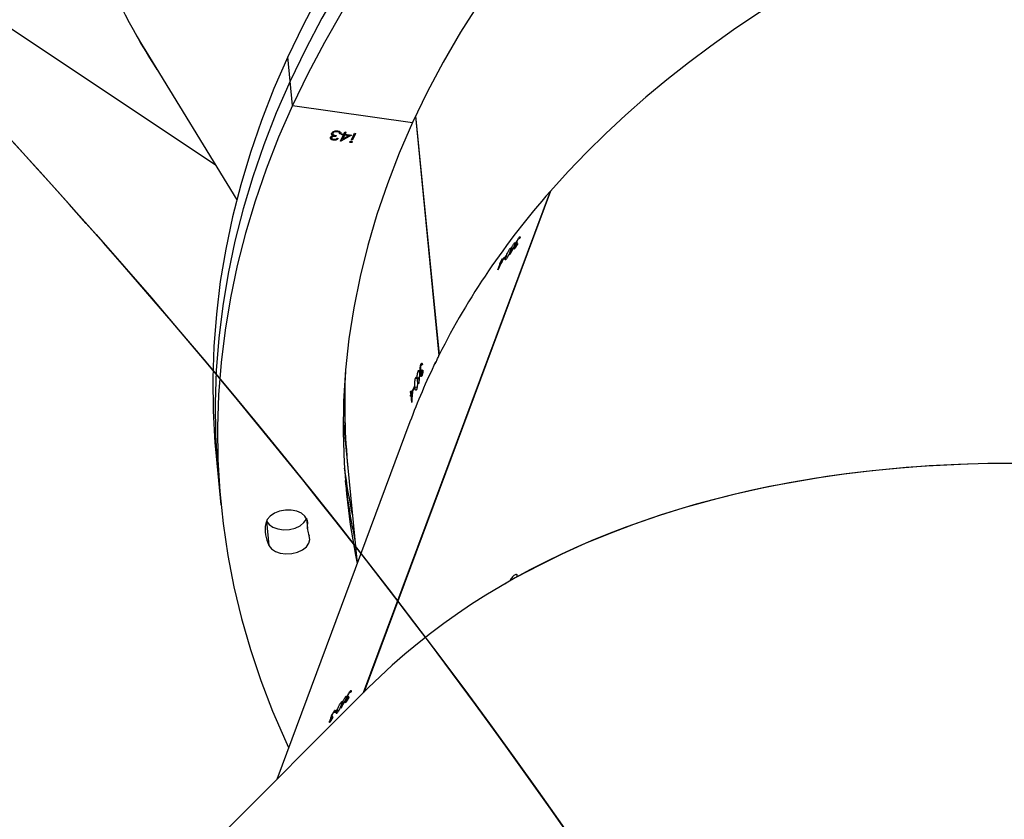
# Model space of a CAD drawing. Units: millimetres. Extents: x 849 to 2998, y 2297 to 3233.
# Drawn here: x 2233 to 2258, y 2963 to 2983 of the extents above; entities that cross this region are included whole.
import ezdxf

# ---------------------------------------------------------------- set-up
doc = ezdxf.new("R2010")
doc.units = ezdxf.units.MM
doc.header["$LTSCALE"] = 200
doc.header["$PDSIZE"] = -1
doc.layers.add('VP-DIM', color=7, linetype='Continuous')
doc.layers.add('VP-HIC', color=6, linetype='Continuous')
doc.layers.add('VP-EQ', color=7, linetype='Continuous', true_color=0x8a3492)
doc.dimstyles.new('ISO-25', dxfattribs={"dimtxt": 2.5, "dimasz": 2.5, "dimexe": 1.25, "dimexo": 0.625, "dimtad": 1, "dimtxsty": 'Standard', "dimcen": 2.5, "dimadec": 0, "dimazin": 0, "dimtfac": 1, "dimtmove": 0, "dimatfit": 3, "dimfxl": 1, "dimarcsym": 0})

# ---------------------------------------------------------------- blocks, each defined once
blk = doc.blocks.new('*D47')
at = {"layer": 'Defpoints', "color": 0}
for p in [(2691.823, 3212.836), (2691.823, 2868.03), (1549.95, 2733.785)]:
    blk.add_point(p, dxfattribs=at)
at = {"layer": 'VP-DIM', "color": 0, "lineweight": -2}
for p, q in [((1549.95, 3142.836), (1549.95, 3232.836)), ((2691.823, 3142.836), (2691.823, 3232.836)), ((1569.95, 3212.836), (2080.886, 3212.836)), ((2671.823, 3212.836), (2160.886, 3212.836))]:
    blk.add_line(p, q, dxfattribs=at)
at = {"layer": 'VP-DIM', "color": 0}
for points in [[(1569.95, 3216.169), (1569.95, 3209.503), (1549.95, 3212.836)], [(2671.823, 3209.503), (2671.823, 3216.169), (2691.823, 3212.836)]]:
    blk.add_solid(points, dxfattribs=at)
at = {"layer": 'VP-DIM', "color": 0, "insert": (2120.886, 3212.836), "char_height": 20, "attachment_point": 5}
blk.add_mtext('1142', dxfattribs=at)
blk = doc.blocks.new('*D48')
at = {"layer": 'Defpoints', "color": 0}
for p in [(2065.19, 3034.836), (1985.217, 2308.28), (2977.823, 2308.28)]:
    blk.add_point(p, dxfattribs=at)
at = {"layer": 'VP-DIM', "color": 0, "lineweight": -2}
for p, q in [((2907.823, 3034.836), (2997.823, 3034.836)), ((2977.823, 3014.836), (2977.823, 2703.788)), ((2977.823, 2328.28), (2977.823, 2630.454)), ((2907.823, 2308.28), (2997.823, 2308.28))]:
    blk.add_line(p, q, dxfattribs=at)
at = {"layer": 'VP-DIM', "color": 0}
for points in [[(2981.156, 3014.836), (2974.49, 3014.836), (2977.823, 3034.836)], [(2974.49, 2328.28), (2981.156, 2328.28), (2977.823, 2308.28)]]:
    blk.add_solid(points, dxfattribs=at)
at = {"layer": 'VP-DIM', "color": 0, "insert": (2977.823, 2667.121), "char_height": 20, "attachment_point": 5, "rotation": 90}
blk.add_mtext('727', dxfattribs=at)
blk = doc.blocks.new('*D49')
at = {"layer": 'Defpoints', "color": 0}
for p in [(2491.823, 3129.416), (2491.823, 2909.165), (1749.95, 2710.885)]:
    blk.add_point(p, dxfattribs=at)
at = {"layer": 'VP-DIM', "color": 0, "lineweight": -2}
for p, q in [((1749.95, 3059.416), (1749.95, 3149.416)), ((2491.823, 3059.416), (2491.823, 3149.416)), ((1769.95, 3129.416), (2084.22, 3129.416)), ((2471.823, 3129.416), (2157.553, 3129.416))]:
    blk.add_line(p, q, dxfattribs=at)
at = {"layer": 'VP-DIM', "color": 0}
for points in [[(1769.95, 3132.75), (1769.95, 3126.083), (1749.95, 3129.416)], [(2471.823, 3126.083), (2471.823, 3132.75), (2491.823, 3129.416)]]:
    blk.add_solid(points, dxfattribs=at)
at = {"layer": 'VP-DIM', "color": 0, "insert": (2120.886, 3129.416), "char_height": 20, "attachment_point": 5}
blk.add_mtext('742', dxfattribs=at)
blk = doc.blocks.new('*D50')
at = {"layer": 'Defpoints', "color": 0}
for p in [(2220.688, 3065.682), (2056.965, 2511.862), (2875.155, 2511.862)]:
    blk.add_point(p, dxfattribs=at)
at = {"layer": 'VP-DIM', "color": 0, "lineweight": -2}
for p, q in [((2805.155, 3065.682), (2895.155, 3065.682)), ((2875.155, 3045.682), (2875.155, 2825.439)), ((2875.155, 2531.862), (2875.155, 2752.106)), ((2805.155, 2511.862), (2895.155, 2511.862))]:
    blk.add_line(p, q, dxfattribs=at)
at = {"layer": 'VP-DIM', "color": 0}
for points in [[(2878.488, 3045.682), (2871.822, 3045.682), (2875.155, 3065.682)], [(2871.822, 2531.862), (2878.488, 2531.862), (2875.155, 2511.862)]]:
    blk.add_solid(points, dxfattribs=at)
at = {"layer": 'VP-DIM', "color": 0, "insert": (2875.155, 2788.772), "char_height": 20, "attachment_point": 5, "rotation": 90}
blk.add_mtext('554', dxfattribs=at)
blk = doc.blocks.new('1730_1')
at = {"color": 7, "linetype": 'Continuous', "lineweight": 25}
for p, q in [((15082.808, 3956.654), (15091.487, 3950.879)), ((15089.747, 3953.718), (15092.025, 3950.001)), ((15093.361, 3952.969), (15093.302, 3953.576)), ((15093.421, 3952.362), (15093.361, 3952.969)), ((15093.421, 3952.362), (15096.424, 3951.933)), ((15096.496, 3952.087), (15097.082, 3946.103)), ((15096.501, 3952.1), (15097.088, 3946.117)), ((15094.402, 3951.634), (15094.397, 3951.653)), ((15094.402, 3951.634), (15094.403, 3951.626)), ((15094.429, 3951.61), (15094.43, 3951.602)), ((15094.431, 3951.674), (15094.432, 3951.666)), ((15094.509, 3951.606), (15094.501, 3951.589)), ((15094.501, 3951.589), (15094.502, 3951.582)), ((15094.513, 3951.605), (15094.502, 3951.582)), ((15094.538, 3951.709), (15094.538, 3951.701)), ((15094.588, 3951.689), (15094.589, 3951.681)), ((15094.6, 3951.655), (15094.599, 3951.664)), ((15094.63, 3951.65), (15094.6, 3951.654)), ((15094.63, 3951.643), (15094.601, 3951.647)), ((15094.623, 3951.467), (15094.694, 3951.621)), ((15094.881, 3951.619), (15094.628, 3951.474)), ((15094.892, 3951.617), (15094.629, 3951.466)), ((15094.63, 3951.65), (15094.63, 3951.643)), ((15094.655, 3951.627), (15094.666, 3951.65)), ((15094.694, 3951.621), (15094.655, 3951.627)), ((15094.693, 3951.629), (15094.658, 3951.634)), ((15094.666, 3951.65), (15094.704, 3951.644)), ((15094.723, 3951.625), (15094.678, 3951.528)), ((15094.724, 3951.617), (15094.679, 3951.52)), ((15094.679, 3951.52), (15094.823, 3951.603)), ((15094.693, 3951.629), (15094.694, 3951.621)), ((15094.704, 3951.644), (15094.728, 3951.696)), ((15094.822, 3951.611), (15094.723, 3951.625)), ((15094.723, 3951.625), (15094.724, 3951.617)), ((15094.823, 3951.603), (15094.724, 3951.617)), ((15094.728, 3951.696), (15094.758, 3951.692)), ((15094.754, 3951.692), (15094.733, 3951.648)), ((15094.733, 3951.648), (15094.734, 3951.64)), ((15094.758, 3951.692), (15094.734, 3951.64)), ((15094.734, 3951.64), (15094.892, 3951.617)), ((15094.822, 3951.611), (15094.823, 3951.603)), ((15094.893, 3951.5), (15094.968, 3951.663)), ((15094.994, 3951.659), (15094.922, 3951.503)), ((15094.998, 3951.658), (15094.923, 3951.496)), ((15094.968, 3951.663), (15094.998, 3951.658)), ((15094.397, 3951.555), (15094.398, 3951.546)), ((15094.399, 3951.565), (15094.399, 3951.554)), ((15094.399, 3951.565), (15094.4, 3951.558)), ((15094.44, 3951.498), (15094.441, 3951.49)), ((15094.536, 3951.537), (15094.566, 3951.533)), ((15094.629, 3951.466), (15094.623, 3951.467)), ((15094.628, 3951.474), (15094.626, 3951.474)), ((15094.628, 3951.474), (15094.629, 3951.466)), ((15094.678, 3951.528), (15094.679, 3951.52)), ((15094.876, 3951.437), (15094.877, 3951.429)), ((15094.923, 3951.496), (15094.893, 3951.5)), ((15094.922, 3951.503), (15094.896, 3951.507)), ((15094.911, 3951.45), (15094.912, 3951.442)), ((15094.922, 3951.503), (15094.923, 3951.496)), ((15099.865, 3950.207), (15095.192, 3937.662)), ((15099.874, 3950.218), (15095.201, 3937.671)), ((15099.87, 3950.205), (15099.865, 3950.207)), ((15098.97, 3948.911), (15098.99, 3948.9)), ((15098.996, 3948.874), (15099.002, 3948.871)), ((15099.004, 3948.908), (15099.014, 3948.903)), ((15099.015, 3948.902), (15099.029, 3948.894)), ((15099.044, 3948.927), (15099.034, 3948.901)), ((15099.041, 3948.886), (15099.054, 3948.902)), ((15099.086, 3949.051), (15099.108, 3949.039)), ((15099.095, 3949.041), (15099.106, 3949.035)), ((15098.862, 3948.777), (15098.881, 3948.766)), ((15098.896, 3948.778), (15098.918, 3948.765)), ((15098.927, 3948.777), (15098.931, 3948.774)), ((15098.968, 3948.799), (15098.988, 3948.787)), ((15098.979, 3948.797), (15098.99, 3948.79)), ((15098.556, 3948.247), (15098.622, 3948.423)), ((15098.606, 3948.402), (15098.615, 3948.428)), ((15098.615, 3948.428), (15098.641, 3948.413)), ((15098.622, 3948.423), (15098.64, 3948.412)), ((15098.631, 3948.449), (15098.653, 3948.507)), ((15098.631, 3948.449), (15098.653, 3948.436)), ((15098.666, 3948.523), (15098.644, 3948.465)), ((15098.644, 3948.465), (15098.662, 3948.455)), ((15098.653, 3948.507), (15098.659, 3948.504)), ((15098.702, 3948.513), (15098.712, 3948.539)), ((15098.712, 3948.539), (15098.719, 3948.534)), ((15098.766, 3948.608), (15098.756, 3948.582)), ((15098.763, 3948.582), (15098.797, 3948.563)), ((15096.563, 3945.705), (15096.596, 3945.7)), ((15096.611, 3945.719), (15096.65, 3945.713)), ((15096.621, 3945.685), (15096.629, 3945.684)), ((15096.628, 3945.718), (15096.65, 3945.715)), ((15096.632, 3945.687), (15096.642, 3945.685)), ((15096.633, 3945.882), (15096.671, 3945.877)), ((15096.652, 3945.754), (15096.654, 3945.727)), ((15096.67, 3945.875), (15096.653, 3945.878)), ((15096.497, 3945.536), (15096.532, 3945.531)), ((15096.543, 3945.553), (15096.579, 3945.548)), ((15096.586, 3945.567), (15096.593, 3945.566)), ((15096.627, 3945.606), (15096.66, 3945.601)), ((15096.642, 3945.609), (15096.662, 3945.607)), ((15096.658, 3945.629), (15096.669, 3945.628)), ((15096.382, 3945.138), (15096.376, 3945.2)), ((15096.376, 3945.2), (15096.385, 3945.198)), ((15096.383, 3945.22), (15096.389, 3945.159)), ((15096.44, 3945.229), (15096.437, 3945.256)), ((15096.437, 3945.256), (15096.45, 3945.254)), ((15096.47, 3945.343), (15096.472, 3945.315)), ((15096.482, 3945.319), (15096.538, 3945.311)), ((15096.375, 3945.085), (15096.372, 3945.112)), ((15096.372, 3945.112), (15096.384, 3945.111)), ((15096.382, 3945.138), (15096.419, 3945.133)), ((15096.403, 3944.927), (15096.385, 3945.111)), ((15096.385, 3945.111), (15096.417, 3945.107)), ((15096.389, 3945.159), (15096.42, 3945.154)), ((15096.357, 3944.44), (15093.025, 3935.494)), ((15094.687, 3944.495), (15094.804, 3943.292)), ((15091.51, 3943.582), (15091.57, 3942.975)), ((15094.804, 3943.292), (15095.039, 3940.902)), ((15091.57, 3942.975), (15091.629, 3942.367)), ((15093.767, 3942.03), (15093.792, 3941.775)), ((15092.771, 3941.957), (15092.831, 3941.35)), ((15095.316, 3937.786), (15085.825, 3928.295)), ((15094.747, 3937.561), (15094.767, 3937.55)), ((15094.781, 3937.558), (15094.791, 3937.553)), ((15094.792, 3937.552), (15094.806, 3937.544)), ((15094.821, 3937.578), (15094.811, 3937.552)), ((15094.863, 3937.701), (15094.885, 3937.689)), ((15094.872, 3937.691), (15094.883, 3937.685)), ((15094.639, 3937.427), (15094.658, 3937.416)), ((15094.673, 3937.428), (15094.695, 3937.415)), ((15094.704, 3937.427), (15094.708, 3937.424)), ((15094.745, 3937.449), (15094.765, 3937.437)), ((15094.756, 3937.447), (15094.767, 3937.44)), ((15094.773, 3937.524), (15094.779, 3937.521)), ((15094.386, 3937.061), (15094.395, 3937.056)), ((15094.395, 3937.056), (15094.407, 3937.049)), ((15094.422, 3937.082), (15094.413, 3937.056)), ((15094.465, 3937.206), (15094.484, 3937.194)), ((15094.473, 3937.196), (15094.483, 3937.19)), ((15094.479, 3937.163), (15094.488, 3937.189)), ((15094.488, 3937.189), (15094.496, 3937.185)), ((15094.543, 3937.258), (15094.533, 3937.232)), ((15094.54, 3937.232), (15094.574, 3937.213)), ((15094.349, 3936.952), (15094.367, 3936.942)), ((15094.359, 3936.951), (15094.369, 3936.945)), ((15094.377, 3937.027), (15094.383, 3937.024))]:
    blk.add_line(p, q, dxfattribs=at)
at = {"color": 8, "linetype": 'Continuous', "lineweight": 25}
for p, q in [((15093.784, 3941.99), (15093.792, 3941.901)), ((15092.77, 3941.968), (15092.771, 3941.957))]:
    blk.add_line(p, q, dxfattribs=at)
at = {"color": 7, "linetype": 'Continuous', "lineweight": 25, "flags": 128}
for points in [[(15094.098, 3955.149), (15093.683, 3954.366), (15093.302, 3953.576), (15092.955, 3952.782), (15092.643, 3951.984), (15092.367, 3951.182), (15092.125, 3950.377), (15091.919, 3949.569), (15091.749, 3948.761), (15091.614, 3947.951), (15091.515, 3947.141), (15091.453, 3946.332), (15091.426, 3945.524), (15091.436, 3944.718), (15091.481, 3943.914), (15091.51, 3943.582)], [(15094.158, 3954.542), (15093.742, 3953.759), (15093.361, 3952.969), (15093.015, 3952.175), (15092.703, 3951.377), (15092.426, 3950.574), (15092.185, 3949.769), (15091.979, 3948.962), (15091.808, 3948.154), (15091.674, 3947.344), (15091.575, 3946.534), (15091.512, 3945.725), (15091.486, 3944.917), (15091.495, 3944.111), (15091.541, 3943.307), (15091.57, 3942.975)], [(15109.907, 3968.598), (15108.896, 3968.073), (15107.907, 3967.53), (15106.94, 3966.97), (15105.997, 3966.393), (15105.076, 3965.8), (15104.181, 3965.191), (15103.311, 3964.567), (15102.467, 3963.928), (15101.649, 3963.275), (15100.86, 3962.609), (15100.098, 3961.929), (15099.365, 3961.236), (15098.661, 3960.532), (15097.988, 3959.817), (15097.345, 3959.09), (15096.733, 3958.354), (15096.153, 3957.608), (15095.605, 3956.853), (15095.089, 3956.09), (15094.607, 3955.32), (15094.158, 3954.542), (15093.742, 3953.759), (15093.361, 3952.969)], [(15094.666, 3954.713), (15094.217, 3953.935), (15093.802, 3953.151), (15093.421, 3952.362)], [(15111.605, 3966.336), (15110.636, 3965.828), (15109.689, 3965.303), (15108.765, 3964.76), (15107.863, 3964.2), (15106.986, 3963.625), (15106.133, 3963.034), (15105.306, 3962.428), (15104.506, 3961.807), (15103.732, 3961.172), (15102.986, 3960.524), (15102.269, 3959.864), (15101.581, 3959.191), (15100.922, 3958.506), (15100.294, 3957.811), (15099.697, 3957.105), (15099.131, 3956.39), (15098.597, 3955.666), (15098.096, 3954.933), (15097.627, 3954.193), (15097.192, 3953.446), (15096.791, 3952.692), (15096.424, 3951.933)], [(15093.361, 3952.969), (15093.015, 3952.175), (15092.703, 3951.377), (15092.426, 3950.574), (15092.185, 3949.769), (15091.979, 3948.962), (15091.808, 3948.154), (15091.674, 3947.344), (15091.575, 3946.534), (15091.512, 3945.725), (15091.486, 3944.917), (15091.495, 3944.111), (15091.541, 3943.307), (15091.57, 3942.975)], [(15093.421, 3952.362), (15093.074, 3951.568), (15092.762, 3950.769), (15092.486, 3949.967), (15092.244, 3949.162), (15092.038, 3948.355), (15091.868, 3947.546), (15091.733, 3946.737), (15091.634, 3945.927), (15091.572, 3945.118), (15091.545, 3944.31), (15091.555, 3943.504), (15091.6, 3942.7), (15091.682, 3941.9), (15091.799, 3941.103), (15091.952, 3940.311), (15092.141, 3939.525), (15092.366, 3938.744), (15092.626, 3937.97), (15092.921, 3937.203), (15093.251, 3936.444), (15093.322, 3936.293)], [(15096.424, 3951.933), (15096.091, 3951.169), (15095.793, 3950.4), (15095.53, 3949.629), (15095.302, 3948.854), (15095.11, 3948.077), (15094.953, 3947.299), (15094.833, 3946.52), (15094.748, 3945.741), (15094.699, 3944.963), (15094.686, 3944.186), (15094.709, 3943.412), (15094.768, 3942.64), (15094.863, 3941.872), (15094.994, 3941.108), (15095.037, 3940.896)], [(15093.792, 3941.901), (15093.782, 3941.996), (15093.73, 3942.083), (15093.643, 3942.155), (15093.526, 3942.206), (15093.389, 3942.233), (15093.242, 3942.233), (15093.098, 3942.207), (15092.967, 3942.155), (15092.86, 3942.084), (15092.786, 3941.997), (15092.749, 3941.902)], [(15092.771, 3941.957), (15092.834, 3941.874), (15092.931, 3941.808), (15093.055, 3941.763), (15093.196, 3941.744), (15093.343, 3941.752), (15093.485, 3941.786), (15093.61, 3941.844), (15093.707, 3941.921), (15093.769, 3942.007)], [(15092.771, 3941.957), (15092.834, 3941.874), (15092.931, 3941.808), (15093.055, 3941.763), (15093.196, 3941.744), (15093.343, 3941.752), (15093.485, 3941.786), (15093.61, 3941.844), (15093.707, 3941.921), (15093.769, 3942.007)], [(15092.831, 3941.35), (15092.894, 3941.267), (15092.991, 3941.2), (15093.115, 3941.156), (15093.256, 3941.137), (15093.403, 3941.145), (15093.544, 3941.179), (15093.669, 3941.237), (15093.767, 3941.314), (15093.831, 3941.404), (15093.855, 3941.5), (15093.838, 3941.594)]]:
    blk.add_lwpolyline(points, dxfattribs=at)
at = {"color": 7, "linetype": 'Continuous', "lineweight": 25}
for centre, radius, start, end in [((15102.454, 3946.216), 4.376, 139.8899, 140.1608), ((15088.413, 3956.228), 12.85, 322.4814, 322.5991), ((15105.624, 3943.07), 8.821, 142.434, 142.6055), ((15111.209, 3938.801), 15.851, 142.0434, 142.436), ((15107.563, 3941.671), 11.23, 142.3993, 142.5041), ((15111.99, 3938.135), 16.86, 141.713, 142.0126), ((15112, 3938.161), 16.86, 141.713, 142.0126), ((15098.329, 3948.424), 0.288, 322.1263, 322.956), ((15111.364, 3944.91), 16.638, 177.2592, 185.5829), ((15111.353, 3944.91), 16.628, 177.2565, 185.5855), ((15092.605, 3947.522), 4.386, 337.7067, 337.9908), ((15102.147, 3943.503), 5.905, 157.7723, 157.9833), ((15102.71, 3942.92), 6.732, 160.02, 160.2034), ((15113.865, 3938.828), 18.587, 159.7352, 160.0867), ((15111.94, 3939.527), 16.527, 159.3975, 159.7184), ((15114.831, 3938.423), 19.61, 159.4227, 159.6932), ((15103.817, 3942.443), 7.909, 160.0767, 160.2773), ((15074.059, 3953.144), 23.726, 340.1435, 340.2104), ((15097.666, 3944.473), 1.342, 160.0431, 160.2302), ((15111.212, 3945.515), 16.647, 187.7071, 191.8823), ((15111.267, 3944.907), 16.642, 186.6548, 191.8816), ((15093.645, 3941.752), 0.908, 170.4773, 206.3049), ((15094.417, 3941.836), 0.628, 174.0658, 202.7123), ((15103.786, 3930.021), 11.701, 139.9323, 140.0335), ((15103.839, 3930.154), 11.701, 139.9323, 140.0335), ((15096.326, 3935.57), 2.409, 141.8629, 142.3522), ((15082.192, 3946.754), 15.573, 322.0435, 322.1192), ((15107.043, 3927.34), 15.949, 141.6643, 141.9812), ((15107.938, 3926.67), 17.075, 141.6748, 141.9707)]:
    blk.add_arc(centre, radius, start, end, dxfattribs=at)
for centre, major_axis, ratio, start_param, end_param in [((15135.241, 3935.669), (39.761, -5.261), 0.629036, 6.140198, 9.026534), ((15120.616, 3978.942), (29.01, 27.645), 0.596378, 2.741423, 3.014267), ((15120.616, 3978.942), (28.897, 27.812), 0.595366, 2.984297, 3.027989), ((15135.241, 3935.669), (39.761, -5.261), 0.629036, 2.743855, 2.927566), ((15133.927, 3932.143), (33.454, 63.338), 0.540657, 1.593665, 1.596008), ((15132.842, 3929.229), (34.901, -19.461), 0.047922, 2.937386, 2.937999), ((15133.912, 3932.102), (33.45, 63.329), 0.540733, 1.592758, 1.595405), ((15134.165, 3932.78), (32.761, 61.207), 0.557922, 1.611526, 1.616372), ((15127.038, 3913.646), (33.724, -21.659), 0.605086, 6.152125, 9.293718), ((15127.038, 3913.646), (33.726, -21.651), 0.605143, 6.159194, 9.109916), ((15135.241, 3935.669), (39.761, -5.261), 0.629036, 2.935294, 2.998606), ((15134.507, 3943.156), (5.858, 71.129), 0.532336, 1.580742, 1.583085), ((15134.511, 3943.113), (5.859, 71.119), 0.53241, 1.579838, 1.582485), ((15134.441, 3943.825), (6.187, 68.931), 0.549142, 1.599168, 1.604013), ((15134.806, 3940.1), (40.126, -4.522), 0.082835, 2.841804, 2.842417), ((15127.038, 3913.646), (33.726, -21.651), 0.605143, 2.834428, 2.83976), ((15129.688, 3920.761), (33.454, 63.338), 0.540657, 1.593158, 1.595501), ((15129.672, 3920.72), (33.45, 63.329), 0.540733, 1.592252, 1.594899), ((15128.615, 3917.881), (34.901, -19.461), 0.047922, 2.936879, 2.937492)]:
    blk.add_ellipse(centre, major_axis=major_axis, ratio=ratio, start_param=start_param, end_param=end_param, dxfattribs=at)
for points, knots in [([(15094.37, 3951.562), (15094.373, 3951.567), (15094.379, 3951.577), (15094.399, 3951.593), (15094.418, 3951.598), (15094.43, 3951.602)], [0, 0, 0, 0, 0.280508, 0.560815, 1, 1, 1, 1]), ([(15094.403, 3951.626), (15094.399, 3951.634), (15094.394, 3951.648), (15094.399, 3951.662), (15094.401, 3951.669)], [0, 0, 0, 0, 0.55945, 1, 1, 1, 1]), ([(15094.501, 3951.589), (15094.482, 3951.591), (15094.453, 3951.593), (15094.419, 3951.584), (15094.405, 3951.574), (15094.401, 3951.568), (15094.399, 3951.565)], [0, 0, 0, 0, 0.499491, 0.749158, 0.874674, 1, 1, 1, 1]), ([(15094.502, 3951.582), (15094.483, 3951.583), (15094.454, 3951.586), (15094.42, 3951.576), (15094.406, 3951.567), (15094.402, 3951.561), (15094.4, 3951.558)], [0, 0, 0, 0, 0.499448, 0.74906, 0.8745, 1, 1, 1, 1]), ([(15094.401, 3951.669), (15094.408, 3951.679), (15094.423, 3951.701), (15094.466, 3951.72), (15094.51, 3951.728), (15094.536, 3951.725), (15094.549, 3951.724)], [0, 0, 0, 0, 0.2793025, 0.5588849, 0.7793159, 1, 1, 1, 1]), ([(15094.429, 3951.61), (15094.423, 3951.614), (15094.411, 3951.62), (15094.405, 3951.63), (15094.402, 3951.634)], [0, 0, 0, 0, 0.559548, 1, 1, 1, 1]), ([(15094.43, 3951.602), (15094.423, 3951.606), (15094.412, 3951.613), (15094.405, 3951.622), (15094.403, 3951.626)], [0, 0, 0, 0, 0.559838, 1, 1, 1, 1]), ([(15094.432, 3951.666), (15094.43, 3951.662), (15094.428, 3951.655), (15094.432, 3951.639), (15094.454, 3951.615), (15094.489, 3951.609), (15094.513, 3951.605)], [0, 0, 0, 0, 0.125511, 0.251155, 0.500539, 1, 1, 1, 1]), ([(15094.538, 3951.709), (15094.526, 3951.71), (15094.502, 3951.712), (15094.469, 3951.705), (15094.443, 3951.692), (15094.435, 3951.68), (15094.431, 3951.674)], [0, 0, 0, 0, 0.280609, 0.560196, 0.780352, 1, 1, 1, 1]), ([(15094.538, 3951.701), (15094.527, 3951.703), (15094.503, 3951.705), (15094.47, 3951.697), (15094.443, 3951.684), (15094.436, 3951.672), (15094.432, 3951.666)], [0, 0, 0, 0, 0.280575, 0.560127, 0.78026, 1, 1, 1, 1]), ([(15094.588, 3951.689), (15094.58, 3951.694), (15094.566, 3951.704), (15094.546, 3951.707), (15094.538, 3951.709)], [0, 0, 0, 0, 0.558696, 1, 1, 1, 1]), ([(15094.589, 3951.681), (15094.581, 3951.687), (15094.567, 3951.696), (15094.547, 3951.7), (15094.538, 3951.701)], [0, 0, 0, 0, 0.558599, 1, 1, 1, 1]), ([(15094.549, 3951.724), (15094.564, 3951.721), (15094.594, 3951.715), (15094.622, 3951.693), (15094.633, 3951.667), (15094.631, 3951.651), (15094.63, 3951.643)], [0, 0, 0, 0, 0.279918, 0.558998, 0.77926, 1, 1, 1, 1]), ([(15094.599, 3951.663), (15094.598, 3951.667), (15094.598, 3951.676), (15094.592, 3951.684), (15094.588, 3951.689)], [0, 0, 0, 0, 0.415323, 1, 1, 1, 1]), ([(15094.601, 3951.647), (15094.6, 3951.654), (15094.6, 3951.666), (15094.592, 3951.677), (15094.589, 3951.681)], [0, 0, 0, 0, 0.560593, 1, 1, 1, 1]), ([(15094.627, 3951.682), (15094.628, 3951.679), (15094.633, 3951.669), (15094.631, 3951.659), (15094.63, 3951.65)], [0, 0, 0, 0, 0.234092, 1, 1, 1, 1]), ([(15094.441, 3951.49), (15094.428, 3951.493), (15094.402, 3951.499), (15094.376, 3951.518), (15094.364, 3951.54), (15094.368, 3951.555), (15094.37, 3951.562)], [0, 0, 0, 0, 0.280104, 0.559827, 0.780149, 1, 1, 1, 1]), ([(15094.44, 3951.498), (15094.427, 3951.501), (15094.401, 3951.506), (15094.377, 3951.523), (15094.372, 3951.536), (15094.37, 3951.54)], [0, 0, 0, 0, 0.404414, 0.808178, 1, 1, 1, 1]), ([(15094.4, 3951.558), (15094.399, 3951.551), (15094.397, 3951.539), (15094.416, 3951.521), (15094.438, 3951.516), (15094.451, 3951.513)], [0, 0, 0, 0, 0.278819, 0.560113, 1, 1, 1, 1]), ([(15094.566, 3951.541), (15094.558, 3951.533), (15094.542, 3951.517), (15094.508, 3951.501), (15094.472, 3951.495), (15094.451, 3951.497), (15094.44, 3951.498)], [0, 0, 0, 0, 0.2803972, 0.5597018, 0.7797776, 1, 1, 1, 1]), ([(15094.566, 3951.533), (15094.559, 3951.525), (15094.543, 3951.509), (15094.509, 3951.494), (15094.473, 3951.487), (15094.452, 3951.489), (15094.441, 3951.49)], [0, 0, 0, 0, 0.2802815, 0.5596751, 0.7797806, 1, 1, 1, 1]), ([(15094.451, 3951.513), (15094.46, 3951.512), (15094.478, 3951.511), (15094.51, 3951.518), (15094.527, 3951.53), (15094.536, 3951.537)], [0, 0, 0, 0, 0.28061, 0.560266, 1, 1, 1, 1]), ([(15094.877, 3951.429), (15094.873, 3951.43), (15094.865, 3951.432), (15094.858, 3951.437), (15094.855, 3951.444), (15094.856, 3951.448), (15094.857, 3951.45)], [0, 0, 0, 0, 0.280169, 0.559854, 0.780098, 1, 1, 1, 1]), ([(15094.876, 3951.437), (15094.872, 3951.438), (15094.864, 3951.439), (15094.858, 3951.444), (15094.857, 3951.447), (15094.856, 3951.448)], [0, 0, 0, 0, 0.425192, 0.850937, 1, 1, 1, 1]), ([(15094.857, 3951.45), (15094.858, 3951.453), (15094.862, 3951.458), (15094.872, 3951.462), (15094.883, 3951.464), (15094.889, 3951.464), (15094.892, 3951.463)], [0, 0, 0, 0, 0.27937, 0.558895, 0.779196, 1, 1, 1, 1]), ([(15094.911, 3951.45), (15094.91, 3951.447), (15094.906, 3951.442), (15094.896, 3951.438), (15094.885, 3951.436), (15094.879, 3951.436), (15094.876, 3951.437)], [0, 0, 0, 0, 0.279418, 0.55895, 0.779516, 1, 1, 1, 1]), ([(15094.912, 3951.442), (15094.91, 3951.44), (15094.907, 3951.435), (15094.897, 3951.43), (15094.886, 3951.428), (15094.88, 3951.429), (15094.877, 3951.429)], [0, 0, 0, 0, 0.279435, 0.558942, 0.779416, 1, 1, 1, 1]), ([(15094.892, 3951.463), (15094.896, 3951.463), (15094.904, 3951.461), (15094.911, 3951.455), (15094.914, 3951.449), (15094.913, 3951.444), (15094.912, 3951.442)], [0, 0, 0, 0, 0.279637, 0.559489, 0.779866, 1, 1, 1, 1]), ([(15098.896, 3948.778), (15098.9, 3948.788), (15098.908, 3948.808), (15098.925, 3948.842), (15098.943, 3948.873), (15098.958, 3948.896), (15098.967, 3948.907), (15098.97, 3948.911)], [0, 0, 0, 0, 0.22754, 0.457172, 0.652798, 0.863374, 1, 1, 1, 1]), ([(15098.985, 3948.888), (15098.98, 3948.874), (15098.971, 3948.852), (15098.955, 3948.82), (15098.946, 3948.803), (15098.942, 3948.794)], [0, 0, 0, 0, 0.481021, 0.739131, 1, 1, 1, 1]), ([(15098.968, 3948.799), (15098.971, 3948.806), (15098.977, 3948.822), (15098.99, 3948.848), (15099, 3948.864), (15099.004, 3948.872)], [0, 0, 0, 0, 0.345258, 0.69408, 1, 1, 1, 1]), ([(15098.97, 3948.911), (15098.975, 3948.917), (15098.985, 3948.928), (15098.994, 3948.93), (15098.995, 3948.92), (15098.992, 3948.905), (15098.987, 3948.892), (15098.985, 3948.888)], [0, 0, 0, 0, 0.2352553, 0.4721266, 0.6804434, 0.8847259, 1, 1, 1, 1]), ([(15099.034, 3948.901), (15099.027, 3948.893), (15099.017, 3948.88), (15099.002, 3948.857), (15098.992, 3948.84), (15098.985, 3948.825), (15098.982, 3948.818), (15098.981, 3948.815)], [0, 0, 0, 0, 0.393937, 0.590906, 0.743703, 0.897517, 1, 1, 1, 1]), ([(15099.054, 3948.902), (15099.048, 3948.888), (15099.036, 3948.863), (15099.016, 3948.828), (15099, 3948.802), (15098.99, 3948.79), (15098.986, 3948.785)], [0, 0, 0, 0, 0.344831, 0.573049, 0.801614, 1, 1, 1, 1]), ([(15098.996, 3948.874), (15098.996, 3948.876), (15098.996, 3948.881), (15098.999, 3948.893), (15099.003, 3948.904), (15099.004, 3948.908)], [0, 0, 0, 0, 0.251256, 0.747366, 1, 1, 1, 1]), ([(15098.996, 3948.81), (15099.001, 3948.817), (15099.009, 3948.828), (15099.023, 3948.851), (15099.033, 3948.87), (15099.039, 3948.883), (15099.041, 3948.886)], [0, 0, 0, 0, 0.344558, 0.567889, 0.861838, 1, 1, 1, 1]), ([(15099.004, 3948.872), (15099.003, 3948.871), (15099.001, 3948.87), (15098.998, 3948.87), (15098.997, 3948.872), (15098.996, 3948.874)], [0, 0, 0, 0, 0.251273, 0.502919, 1, 1, 1, 1]), ([(15099.004, 3948.908), (15099.009, 3948.919), (15099.017, 3948.939), (15099.035, 3948.975), (15099.055, 3949.008), (15099.072, 3949.034), (15099.082, 3949.046), (15099.086, 3949.051)], [0, 0, 0, 0, 0.214989, 0.430785, 0.643943, 0.845525, 1, 1, 1, 1]), ([(15099.018, 3948.926), (15099.017, 3948.921), (15099.013, 3948.911), (15099.013, 3948.903), (15099.017, 3948.901), (15099.027, 3948.908), (15099.037, 3948.919), (15099.044, 3948.927)], [0, 0, 0, 0, 0.15871, 0.318244, 0.482013, 0.648729, 1, 1, 1, 1]), ([(15099.076, 3949.025), (15099.07, 3949.017), (15099.06, 3949.005), (15099.043, 3948.978), (15099.031, 3948.955), (15099.023, 3948.937), (15099.019, 3948.929), (15099.018, 3948.926)], [0, 0, 0, 0, 0.314184, 0.530484, 0.746769, 0.911316, 1, 1, 1, 1]), ([(15099.095, 3949.041), (15099.094, 3949.041), (15099.092, 3949.041), (15099.085, 3949.036), (15099.078, 3949.028), (15099.076, 3949.025)], [0, 0, 0, 0, 0.251611, 0.68532, 1, 1, 1, 1]), ([(15099.086, 3949.051), (15099.092, 3949.058), (15099.102, 3949.07), (15099.111, 3949.073), (15099.114, 3949.064), (15099.111, 3949.049), (15099.108, 3949.037), (15099.107, 3949.036)], [0, 0, 0, 0, 0.2612, 0.466867, 0.672526, 0.946294, 1, 1, 1, 1]), ([(15099.094, 3949.02), (15099.094, 3949.022), (15099.096, 3949.027), (15099.097, 3949.036), (15099.096, 3949.039), (15099.095, 3949.041)], [0, 0, 0, 0, 0.251528, 0.503401, 1, 1, 1, 1]), ([(15098.763, 3948.582), (15098.773, 3948.607), (15098.786, 3948.642), (15098.812, 3948.697), (15098.832, 3948.733), (15098.85, 3948.761), (15098.859, 3948.773), (15098.862, 3948.777)], [0, 0, 0, 0, 0.399642, 0.572611, 0.747053, 0.901552, 1, 1, 1, 1]), ([(15098.861, 3948.704), (15098.851, 3948.678), (15098.837, 3948.641), (15098.81, 3948.586), (15098.79, 3948.551), (15098.774, 3948.526), (15098.766, 3948.515), (15098.763, 3948.511)], [0, 0, 0, 0, 0.421533, 0.610937, 0.759503, 0.90818, 1, 1, 1, 1]), ([(15098.862, 3948.777), (15098.867, 3948.782), (15098.876, 3948.793), (15098.883, 3948.795), (15098.886, 3948.787), (15098.88, 3948.759), (15098.868, 3948.725), (15098.861, 3948.704)], [0, 0, 0, 0, 0.145138, 0.291216, 0.428794, 0.635791, 1, 1, 1, 1]), ([(15098.911, 3948.756), (15098.906, 3948.75), (15098.896, 3948.739), (15098.889, 3948.737), (15098.886, 3948.745), (15098.89, 3948.761), (15098.894, 3948.773), (15098.896, 3948.778)], [0, 0, 0, 0, 0.2297964, 0.4612965, 0.6714764, 0.8884852, 1, 1, 1, 1]), ([(15098.927, 3948.777), (15098.926, 3948.775), (15098.923, 3948.771), (15098.917, 3948.764), (15098.914, 3948.759), (15098.911, 3948.756)], [0, 0, 0, 0, 0.2498485, 0.5005313, 1, 1, 1, 1]), ([(15098.986, 3948.785), (15098.981, 3948.779), (15098.97, 3948.767), (15098.962, 3948.765), (15098.961, 3948.776), (15098.964, 3948.789), (15098.967, 3948.798), (15098.968, 3948.799)], [0, 0, 0, 0, 0.267383, 0.536802, 0.766664, 0.971059, 1, 1, 1, 1]), ([(15098.981, 3948.815), (15098.98, 3948.811), (15098.977, 3948.804), (15098.977, 3948.797), (15098.98, 3948.796), (15098.987, 3948.8), (15098.993, 3948.807), (15098.996, 3948.81)], [0, 0, 0, 0, 0.161834, 0.32409, 0.555522, 0.777358, 1, 1, 1, 1]), ([(15098.763, 3948.511), (15098.758, 3948.505), (15098.749, 3948.495), (15098.741, 3948.492), (15098.739, 3948.502), (15098.744, 3948.53), (15098.756, 3948.562), (15098.763, 3948.582)], [0, 0, 0, 0, 0.148664, 0.298031, 0.44013, 0.661903, 1, 1, 1, 1]), ([(15096.633, 3945.882), (15096.637, 3945.891), (15096.644, 3945.906), (15096.655, 3945.913), (15096.664, 3945.907), (15096.669, 3945.892), (15096.671, 3945.881), (15096.671, 3945.879)], [0, 0, 0, 0, 0.261278, 0.466883, 0.672504, 0.946319, 1, 1, 1, 1]), ([(15097, 3945.942), (15096.996, 3945.931), (15096.989, 3945.909), (15096.987, 3945.9), (15096.986, 3945.896)], [0, 0, 0, 0, 0.498517, 1, 1, 1, 1]), ([(15096.987, 3945.895), (15096.987, 3945.894), (15096.987, 3945.892), (15096.994, 3945.904), (15097.006, 3945.926), (15097.021, 3945.958), (15097.041, 3946.002), (15097.061, 3946.05), (15097.078, 3946.092), (15097.086, 3946.113), (15097.089, 3946.122)], [0, 0, 0, 0, 0.06718, 0.213794, 0.307369, 0.456701, 0.606002, 0.754016, 0.89955, 1, 1, 1, 1]), ([(15096.543, 3945.553), (15096.543, 3945.564), (15096.541, 3945.585), (15096.544, 3945.623), (15096.549, 3945.658), (15096.556, 3945.686), (15096.561, 3945.699), (15096.563, 3945.705)], [0, 0, 0, 0, 0.227563, 0.457303, 0.652807, 0.863451, 1, 1, 1, 1]), ([(15096.563, 3945.705), (15096.566, 3945.712), (15096.573, 3945.727), (15096.583, 3945.732), (15096.591, 3945.724), (15096.595, 3945.709), (15096.597, 3945.696), (15096.597, 3945.692)], [0, 0, 0, 0, 0.235272, 0.472157, 0.680446, 0.884754, 1, 1, 1, 1]), ([(15096.597, 3945.692), (15096.598, 3945.677), (15096.599, 3945.654), (15096.597, 3945.618), (15096.596, 3945.599), (15096.595, 3945.59)], [0, 0, 0, 0, 0.481177, 0.739189, 1, 1, 1, 1]), ([(15096.611, 3945.719), (15096.61, 3945.73), (15096.609, 3945.752), (15096.612, 3945.792), (15096.618, 3945.83), (15096.625, 3945.861), (15096.631, 3945.876), (15096.633, 3945.882)], [0, 0, 0, 0, 0.215007, 0.430798, 0.643899, 0.84553, 1, 1, 1, 1]), ([(15096.621, 3945.685), (15096.619, 3945.686), (15096.616, 3945.691), (15096.612, 3945.702), (15096.611, 3945.715), (15096.611, 3945.719)], [0, 0, 0, 0, 0.251685, 0.747498, 1, 1, 1, 1]), ([(15096.636, 3945.855), (15096.632, 3945.845), (15096.627, 3945.829), (15096.621, 3945.798), (15096.618, 3945.772), (15096.617, 3945.753), (15096.618, 3945.744), (15096.618, 3945.741)], [0, 0, 0, 0, 0.314315, 0.530678, 0.746791, 0.911299, 1, 1, 1, 1]), ([(15096.618, 3945.741), (15096.619, 3945.736), (15096.621, 3945.725), (15096.626, 3945.718), (15096.631, 3945.718), (15096.64, 3945.729), (15096.647, 3945.744), (15096.652, 3945.754)], [0, 0, 0, 0, 0.158725, 0.318215, 0.482172, 0.648843, 1, 1, 1, 1]), ([(15096.632, 3945.687), (15096.631, 3945.686), (15096.629, 3945.684), (15096.625, 3945.682), (15096.622, 3945.684), (15096.621, 3945.685)], [0, 0, 0, 0, 0.251013, 0.503091, 1, 1, 1, 1]), ([(15096.627, 3945.606), (15096.627, 3945.614), (15096.626, 3945.63), (15096.628, 3945.66), (15096.631, 3945.678), (15096.632, 3945.687)], [0, 0, 0, 0, 0.345246, 0.693819, 1, 1, 1, 1]), ([(15096.654, 3945.727), (15096.65, 3945.716), (15096.644, 3945.7), (15096.638, 3945.673), (15096.636, 3945.653), (15096.635, 3945.637), (15096.635, 3945.629), (15096.635, 3945.626)], [0, 0, 0, 0, 0.39382, 0.59069, 0.743518, 0.897333, 1, 1, 1, 1]), ([(15096.652, 3945.878), (15096.651, 3945.877), (15096.647, 3945.876), (15096.642, 3945.868), (15096.638, 3945.858), (15096.636, 3945.855)], [0, 0, 0, 0, 0.251612, 0.685169, 1, 1, 1, 1]), ([(15096.663, 3945.859), (15096.662, 3945.861), (15096.661, 3945.866), (15096.658, 3945.874), (15096.655, 3945.876), (15096.652, 3945.878)], [0, 0, 0, 0, 0.251232, 0.503445, 1, 1, 1, 1]), ([(15096.658, 3945.629), (15096.66, 3945.637), (15096.665, 3945.651), (15096.67, 3945.678), (15096.672, 3945.699), (15096.672, 3945.713), (15096.673, 3945.717)], [0, 0, 0, 0, 0.3444234, 0.5679278, 0.8620492, 1, 1, 1, 1]), ([(15096.681, 3945.737), (15096.681, 3945.721), (15096.68, 3945.695), (15096.675, 3945.654), (15096.668, 3945.624), (15096.663, 3945.609), (15096.66, 3945.602)], [0, 0, 0, 0, 0.344709, 0.573025, 0.801593, 1, 1, 1, 1]), ([(15096.482, 3945.319), (15096.48, 3945.345), (15096.476, 3945.382), (15096.479, 3945.442), (15096.484, 3945.483), (15096.491, 3945.516), (15096.496, 3945.53), (15096.497, 3945.536)], [0, 0, 0, 0, 0.399798, 0.572693, 0.747069, 0.901529, 1, 1, 1, 1]), ([(15096.497, 3945.536), (15096.5, 3945.543), (15096.507, 3945.556), (15096.516, 3945.562), (15096.524, 3945.556), (15096.534, 3945.529), (15096.538, 3945.494), (15096.54, 3945.472)], [0, 0, 0, 0, 0.145214, 0.291244, 0.428818, 0.635915, 1, 1, 1, 1]), ([(15096.54, 3945.472), (15096.542, 3945.445), (15096.546, 3945.405), (15096.543, 3945.344), (15096.538, 3945.304), (15096.531, 3945.275), (15096.527, 3945.262), (15096.525, 3945.257)], [0, 0, 0, 0, 0.4216258, 0.6109548, 0.7595228, 0.9082314, 1, 1, 1, 1]), ([(15096.577, 3945.541), (15096.574, 3945.534), (15096.567, 3945.519), (15096.558, 3945.514), (15096.55, 3945.52), (15096.545, 3945.535), (15096.544, 3945.548), (15096.543, 3945.553)], [0, 0, 0, 0, 0.2296453, 0.4612467, 0.6714401, 0.8884822, 1, 1, 1, 1]), ([(15096.586, 3945.567), (15096.585, 3945.565), (15096.584, 3945.56), (15096.581, 3945.551), (15096.579, 3945.545), (15096.577, 3945.541)], [0, 0, 0, 0, 0.250124, 0.500312, 1, 1, 1, 1]), ([(15096.66, 3945.602), (15096.657, 3945.595), (15096.65, 3945.579), (15096.639, 3945.574), (15096.632, 3945.582), (15096.628, 3945.596), (15096.627, 3945.605), (15096.627, 3945.606)], [0, 0, 0, 0, 0.267414, 0.536771, 0.766773, 0.971074, 1, 1, 1, 1]), ([(15096.635, 3945.626), (15096.636, 3945.622), (15096.637, 3945.615), (15096.641, 3945.609), (15096.646, 3945.609), (15096.652, 3945.616), (15096.656, 3945.625), (15096.658, 3945.629)], [0, 0, 0, 0, 0.161775, 0.324024, 0.555329, 0.777291, 1, 1, 1, 1]), ([(15096.525, 3945.257), (15096.522, 3945.25), (15096.516, 3945.236), (15096.506, 3945.23), (15096.497, 3945.237), (15096.488, 3945.264), (15096.484, 3945.298), (15096.482, 3945.319)], [0, 0, 0, 0, 0.148701, 0.298073, 0.440192, 0.661926, 1, 1, 1, 1]), ([(15099.027, 3940.554), (15099.03, 3940.562), (15099.038, 3940.582), (15099.041, 3940.608), (15099.034, 3940.626), (15099.017, 3940.63), (15098.99, 3940.621), (15098.958, 3940.598), (15098.923, 3940.564), (15098.89, 3940.523), (15098.866, 3940.485), (15098.856, 3940.463), (15098.852, 3940.455)], [0, 0, 0, 0, 0.070169, 0.174683, 0.279643, 0.386099, 0.494414, 0.604167, 0.714282, 0.823503, 0.931037, 1, 1, 1, 1]), ([(15094.673, 3937.428), (15094.677, 3937.438), (15094.685, 3937.458), (15094.702, 3937.492), (15094.72, 3937.523), (15094.735, 3937.546), (15094.744, 3937.557), (15094.747, 3937.561)], [0, 0, 0, 0, 0.227442, 0.457241, 0.65276, 0.863416, 1, 1, 1, 1]), ([(15094.763, 3937.538), (15094.757, 3937.524), (15094.748, 3937.502), (15094.732, 3937.47), (15094.723, 3937.453), (15094.719, 3937.445)], [0, 0, 0, 0, 0.480897, 0.739085, 1, 1, 1, 1]), ([(15094.747, 3937.561), (15094.752, 3937.567), (15094.762, 3937.578), (15094.771, 3937.58), (15094.772, 3937.57), (15094.769, 3937.555), (15094.764, 3937.543), (15094.763, 3937.538)], [0, 0, 0, 0, 0.235198, 0.472201, 0.680373, 0.884716, 1, 1, 1, 1]), ([(15094.811, 3937.552), (15094.804, 3937.543), (15094.794, 3937.53), (15094.779, 3937.507), (15094.769, 3937.49), (15094.762, 3937.475), (15094.759, 3937.468), (15094.758, 3937.465)], [0, 0, 0, 0, 0.39391, 0.59085, 0.7437, 0.897516, 1, 1, 1, 1]), ([(15094.831, 3937.552), (15094.825, 3937.538), (15094.814, 3937.513), (15094.794, 3937.478), (15094.777, 3937.452), (15094.768, 3937.44), (15094.763, 3937.435)], [0, 0, 0, 0, 0.344732, 0.572993, 0.801479, 1, 1, 1, 1]), ([(15094.773, 3937.524), (15094.773, 3937.526), (15094.773, 3937.531), (15094.776, 3937.543), (15094.78, 3937.555), (15094.781, 3937.558)], [0, 0, 0, 0, 0.251664, 0.747373, 1, 1, 1, 1]), ([(15094.773, 3937.461), (15094.778, 3937.467), (15094.786, 3937.478), (15094.8, 3937.502), (15094.81, 3937.521), (15094.816, 3937.533), (15094.818, 3937.537)], [0, 0, 0, 0, 0.344458, 0.567845, 0.861789, 1, 1, 1, 1]), ([(15094.781, 3937.558), (15094.786, 3937.569), (15094.794, 3937.589), (15094.812, 3937.625), (15094.832, 3937.659), (15094.849, 3937.684), (15094.859, 3937.696), (15094.863, 3937.701)], [0, 0, 0, 0, 0.2150006, 0.4306938, 0.6438956, 0.8454876, 1, 1, 1, 1]), ([(15094.795, 3937.577), (15094.794, 3937.571), (15094.79, 3937.561), (15094.79, 3937.553), (15094.794, 3937.551), (15094.804, 3937.558), (15094.814, 3937.57), (15094.821, 3937.578)], [0, 0, 0, 0, 0.158809, 0.318188, 0.482128, 0.648842, 1, 1, 1, 1]), ([(15094.853, 3937.675), (15094.847, 3937.668), (15094.837, 3937.655), (15094.82, 3937.628), (15094.808, 3937.605), (15094.8, 3937.588), (15094.797, 3937.579), (15094.795, 3937.577)], [0, 0, 0, 0, 0.314215, 0.530599, 0.746713, 0.911319, 1, 1, 1, 1]), ([(15094.872, 3937.691), (15094.871, 3937.691), (15094.869, 3937.691), (15094.862, 3937.686), (15094.856, 3937.678), (15094.853, 3937.675)], [0, 0, 0, 0, 0.25165, 0.685136, 1, 1, 1, 1]), ([(15094.863, 3937.701), (15094.869, 3937.708), (15094.879, 3937.72), (15094.889, 3937.723), (15094.892, 3937.715), (15094.888, 3937.699), (15094.885, 3937.688), (15094.884, 3937.686)], [0, 0, 0, 0, 0.261155, 0.466842, 0.672487, 0.946177, 1, 1, 1, 1]), ([(15094.871, 3937.67), (15094.872, 3937.672), (15094.873, 3937.678), (15094.874, 3937.686), (15094.873, 3937.689), (15094.872, 3937.691)], [0, 0, 0, 0, 0.251523, 0.503391, 1, 1, 1, 1]), ([(15094.54, 3937.232), (15094.55, 3937.257), (15094.563, 3937.292), (15094.589, 3937.347), (15094.609, 3937.384), (15094.627, 3937.411), (15094.635, 3937.423), (15094.639, 3937.427)], [0, 0, 0, 0, 0.399742, 0.572657, 0.747133, 0.901591, 1, 1, 1, 1]), ([(15094.637, 3937.354), (15094.628, 3937.329), (15094.614, 3937.291), (15094.587, 3937.236), (15094.567, 3937.201), (15094.551, 3937.176), (15094.543, 3937.165), (15094.54, 3937.161)], [0, 0, 0, 0, 0.421594, 0.611002, 0.75951, 0.908214, 1, 1, 1, 1]), ([(15094.639, 3937.427), (15094.643, 3937.433), (15094.653, 3937.443), (15094.66, 3937.446), (15094.663, 3937.437), (15094.657, 3937.409), (15094.645, 3937.375), (15094.637, 3937.354)], [0, 0, 0, 0, 0.145249, 0.291235, 0.428827, 0.635809, 1, 1, 1, 1]), ([(15094.688, 3937.406), (15094.683, 3937.4), (15094.673, 3937.389), (15094.666, 3937.388), (15094.663, 3937.396), (15094.667, 3937.411), (15094.671, 3937.424), (15094.673, 3937.428)], [0, 0, 0, 0, 0.229654, 0.461182, 0.671376, 0.888462, 1, 1, 1, 1]), ([(15094.704, 3937.427), (15094.703, 3937.425), (15094.7, 3937.421), (15094.694, 3937.414), (15094.691, 3937.409), (15094.688, 3937.406)], [0, 0, 0, 0, 0.249777, 0.499707, 1, 1, 1, 1]), ([(15094.763, 3937.435), (15094.758, 3937.429), (15094.747, 3937.417), (15094.739, 3937.415), (15094.738, 3937.426), (15094.741, 3937.44), (15094.744, 3937.448), (15094.745, 3937.449)], [0, 0, 0, 0, 0.267405, 0.536709, 0.766637, 0.971162, 1, 1, 1, 1]), ([(15094.745, 3937.449), (15094.748, 3937.457), (15094.754, 3937.472), (15094.768, 3937.498), (15094.777, 3937.514), (15094.781, 3937.522)], [0, 0, 0, 0, 0.345441, 0.694086, 1, 1, 1, 1]), ([(15094.758, 3937.465), (15094.757, 3937.461), (15094.754, 3937.454), (15094.754, 3937.447), (15094.757, 3937.446), (15094.764, 3937.45), (15094.77, 3937.457), (15094.773, 3937.461)], [0, 0, 0, 0, 0.161504, 0.323853, 0.555307, 0.777408, 1, 1, 1, 1]), ([(15094.781, 3937.522), (15094.78, 3937.521), (15094.778, 3937.52), (15094.775, 3937.52), (15094.774, 3937.522), (15094.773, 3937.524)], [0, 0, 0, 0, 0.250891, 0.502684, 1, 1, 1, 1]), ([(15094.413, 3937.056), (15094.406, 3937.047), (15094.396, 3937.034), (15094.382, 3937.011), (15094.373, 3936.994), (15094.365, 3936.979), (15094.362, 3936.971), (15094.361, 3936.968)], [0, 0, 0, 0, 0.394623, 0.591189, 0.74382, 0.897571, 1, 1, 1, 1]), ([(15094.431, 3937.058), (15094.424, 3937.043), (15094.413, 3937.019), (15094.394, 3936.983), (15094.378, 3936.957), (15094.369, 3936.945), (15094.365, 3936.939)], [0, 0, 0, 0, 0.344534, 0.572853, 0.80131, 1, 1, 1, 1]), ([(15094.377, 3937.027), (15094.377, 3937.029), (15094.377, 3937.034), (15094.38, 3937.046), (15094.384, 3937.057), (15094.386, 3937.061)], [0, 0, 0, 0, 0.251425, 0.746998, 1, 1, 1, 1]), ([(15094.386, 3937.061), (15094.39, 3937.072), (15094.398, 3937.092), (15094.416, 3937.128), (15094.435, 3937.162), (15094.452, 3937.188), (15094.461, 3937.2), (15094.465, 3937.206)], [0, 0, 0, 0, 0.214616, 0.430034, 0.642986, 0.844595, 1, 1, 1, 1]), ([(15094.399, 3937.08), (15094.397, 3937.075), (15094.394, 3937.064), (15094.394, 3937.056), (15094.397, 3937.054), (15094.406, 3937.062), (15094.416, 3937.074), (15094.422, 3937.082)], [0, 0, 0, 0, 0.158502, 0.317742, 0.481238, 0.648016, 1, 1, 1, 1]), ([(15094.455, 3937.179), (15094.449, 3937.172), (15094.439, 3937.158), (15094.423, 3937.131), (15094.411, 3937.108), (15094.403, 3937.091), (15094.4, 3937.083), (15094.399, 3937.08)], [0, 0, 0, 0, 0.313923, 0.530508, 0.746852, 0.911158, 1, 1, 1, 1]), ([(15094.473, 3937.196), (15094.472, 3937.196), (15094.47, 3937.196), (15094.463, 3937.19), (15094.457, 3937.183), (15094.455, 3937.179)], [0, 0, 0, 0, 0.251319, 0.685061, 1, 1, 1, 1]), ([(15094.465, 3937.206), (15094.471, 3937.214), (15094.482, 3937.227), (15094.49, 3937.228), (15094.491, 3937.217), (15094.486, 3937.201), (15094.484, 3937.191)], [0, 0, 0, 0, 0.309326, 0.512585, 0.715831, 1, 1, 1, 1]), ([(15094.471, 3937.175), (15094.472, 3937.178), (15094.473, 3937.183), (15094.475, 3937.191), (15094.474, 3937.194), (15094.473, 3937.196)], [0, 0, 0, 0, 0.251526, 0.503242, 1, 1, 1, 1]), ([(15094.54, 3937.161), (15094.535, 3937.156), (15094.526, 3937.145), (15094.518, 3937.142), (15094.515, 3937.152), (15094.521, 3937.18), (15094.533, 3937.213), (15094.54, 3937.232)], [0, 0, 0, 0, 0.14861, 0.297997, 0.44011, 0.661809, 1, 1, 1, 1]), ([(15094.365, 3936.939), (15094.36, 3936.933), (15094.35, 3936.921), (15094.342, 3936.919), (15094.341, 3936.929), (15094.345, 3936.943), (15094.348, 3936.951), (15094.349, 3936.952)], [0, 0, 0, 0, 0.2677161, 0.5375243, 0.7675839, 0.9719801, 1, 1, 1, 1]), ([(15094.349, 3936.952), (15094.352, 3936.96), (15094.358, 3936.975), (15094.371, 3937.002), (15094.38, 3937.018), (15094.384, 3937.025)], [0, 0, 0, 0, 0.345003, 0.693114, 1, 1, 1, 1]), ([(15094.361, 3936.968), (15094.36, 3936.964), (15094.358, 3936.957), (15094.357, 3936.951), (15094.36, 3936.95), (15094.366, 3936.954), (15094.372, 3936.961), (15094.375, 3936.965)], [0, 0, 0, 0, 0.161216, 0.323375, 0.554455, 0.776465, 1, 1, 1, 1]), ([(15094.375, 3936.965), (15094.379, 3936.971), (15094.387, 3936.982), (15094.401, 3937.006), (15094.411, 3937.026), (15094.417, 3937.038), (15094.418, 3937.042)], [0, 0, 0, 0, 0.34426, 0.567697, 0.861527, 1, 1, 1, 1]), ([(15094.384, 3937.025), (15094.383, 3937.025), (15094.381, 3937.023), (15094.379, 3937.023), (15094.378, 3937.025), (15094.377, 3937.027)], [0, 0, 0, 0, 0.250834, 0.502558, 1, 1, 1, 1])]:
    blk.add_open_spline(points, degree=3, knots=knots, dxfattribs=at)
blk = doc.blocks.new('1730-1 2D')
at = {"layer": 'VP-EQ', "color": 7}
blk.add_lwpolyline([(1649.95, 2857.875), (1800.669, 2857.875, -0.081789), (1832.929, 2902.725), (1870.009, 2939.704, -0.286134), (2022.635, 3034.836), (2107.744, 3034.836, -0.204563), (2230.534, 2982.405, -0.195362), (2300.272, 3010.735), (2591.74, 3010.855, -0.414456), (2691.823, 2910.855), (2691.823, 2825.206, -0.414214), (2591.823, 2725.206), (2364.05, 2725.206), (2364.05, 2692.783, -0.216504), (2312.725, 2579.809), (2312.725, 2548.987, -0.331545), (2205.652, 2405.261, -0.159395), (2085.868, 2327.136), (2044.746, 2316.117, -0.241171), (1839.737, 2360.136), (1795.638, 2396.149, -0.266162), (1713.859, 2609.695), (1649.95, 2609.695, -0.414214)], format="xyb", dxfattribs=at)
at = {"layer": 'VP-EQ', "color": 0}
blk.add_blockref('1730_1', (-12853.342, -971.76), dxfattribs=at)

msp = doc.modelspace()

# ---------------------------------------------------------------- linework, layer by layer
at = {"layer": 'VP-HIC', "color": 6}
msp.add_lwpolyline([(1782.973, 2776.162, -0.000327), (1782.973, 2776.385), (1782.973, 2782.353, -0.199267), (1832.929, 2902.725), (1870.009, 2939.704, -0.286134), (2022.635, 3034.836), (2107.744, 3034.836, -0.414214), (2277.744, 2864.836), (2277.744, 2776.385, -0.196015), (2229.285, 2657.525, 0.072929), (2189.669, 2711.235), (2117.275, 2784.252, 0.430998)], format="xyb", close=True, dxfattribs=at)
at = {"layer": 'VP-HIC', "color": 1}
msp.add_lwpolyline([(2230.534, 2982.405, -0.195362), (2300.272, 3010.735), (2591.74, 3010.855, -0.414456), (2691.823, 2910.855), (2691.823, 2825.206, -0.414214), (2591.823, 2725.206), (2364.05, 2725.206), (2364.05, 2772.835, 0.303826), (2271.209, 2911.518, 0.121977)], format="xyb", close=True, dxfattribs=at)

# ---------------------------------------------------------------- block references
at = {"layer": 'VP-EQ', "color": 0}
msp.add_blockref('1730-1 2D', (0, 0), dxfattribs=at)

# ---------------------------------------------------------------- dimensions: what is measured, and where the dimension line sits
at = {"layer": 'VP-DIM', "color": 0}
for base, p1, p2, picture, middle in [((2691.823, 3212.836), (1549.95, 2733.785), (2691.823, 2868.03), '*D47', (2120.886, 3212.836)), ((2491.823, 3129.416), (1749.95, 2710.885), (2491.823, 2909.165), '*D49', (2120.886, 3129.416))]:
    dim = msp.add_linear_dim(base=base, p1=p1, p2=p2, dimstyle='ISO-25', override={"dimtxt": 20, "dimasz": 20, "dimexe": 20, "dimexo": 50, "dimgap": 10, "dimtad": 0, "dimdec": 0, "dimzin": 1, "dimadec": 2, "dimfxl": 70, "dimfxlon": 1, "dimtzin": 1}, dxfattribs=at)
    dim.commit()
    dim.dimension.update_dxf_attribs({"geometry": picture, "text_midpoint": middle})
dim = msp.add_linear_dim(base=(2875.155, 2511.862), p1=(2220.688, 3065.682), p2=(2056.965, 2511.862), angle=90, dimstyle='ISO-25', override={"dimtxt": 20, "dimasz": 20, "dimexe": 20, "dimexo": 50, "dimgap": 10, "dimtad": 0, "dimdec": 0, "dimzin": 1, "dimadec": 2, "dimfxl": 70, "dimfxlon": 1, "dimtzin": 1}, dxfattribs=at)
dim.commit()
dim.dimension.update_dxf_attribs({"geometry": '*D50', "text_midpoint": (2875.155, 2788.772)})
dim = msp.add_linear_dim(base=(2977.823, 2308.28), p1=(2065.19, 3034.836), p2=(1985.217, 2308.28), angle=90, dimstyle='ISO-25', override={"dimtxt": 20, "dimasz": 20, "dimexe": 20, "dimexo": 50, "dimgap": 10, "dimtad": 0, "dimdec": 0, "dimzin": 1, "dimadec": 2, "dimfxl": 70, "dimfxlon": 1, "dimtzin": 1}, dxfattribs=at)
dim.commit()
dim.dimension.update_dxf_attribs({"geometry": '*D48', "text_midpoint": (2977.823, 2667.121), "dimtype": 160})

doc.saveas('drawing.dxf')
